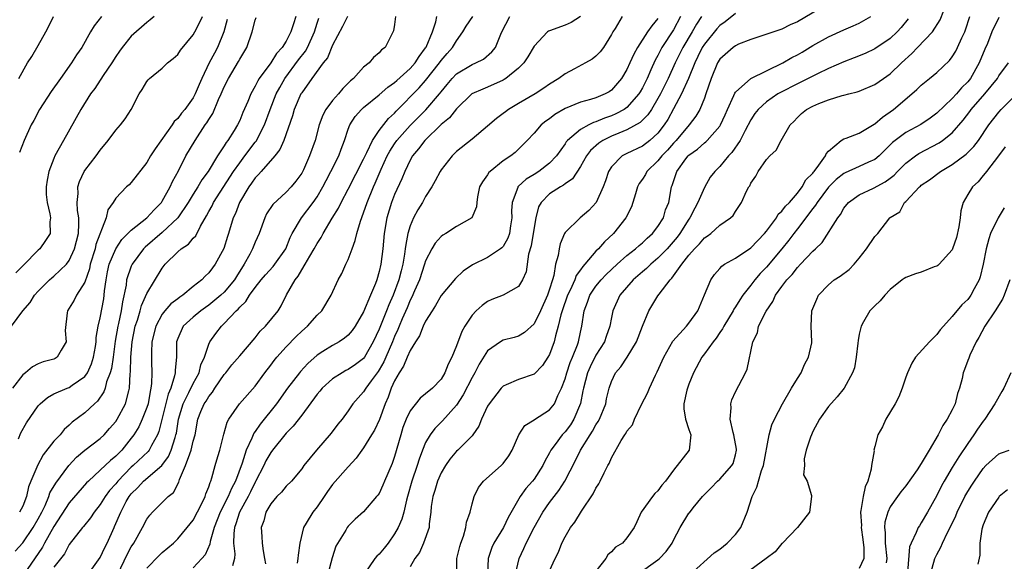
# Model space of a CAD drawing. Units: inches. Extents: x 2580000 to 2583000, y 1506000 to 1509000.
# Drawn here: x 2580865 to 2580992, y 1506137 to 1506207 of the extents above; entities that cross this region are included whole.
import ezdxf

# ---------------------------------------------------------------- set-up
doc = ezdxf.new("R2010")
doc.units = ezdxf.units.IN
doc.header["$MEASUREMENT"] = 0
doc.layers.add('LD25801506_2ft', color=93, linetype='Continuous')

msp = doc.modelspace()

# ---------------------------------------------------------------- linework, layer by layer
at = {"layer": 'LD25801506_2ft'}
for points, elevation in [([(2580928.61, 1506135), (2580929.06, 1506137), (2580929.7, 1506138.3), (2580929.99, 1506139), (2580931.03, 1506141), (2580932.13, 1506143), (2580933, 1506144.25), (2580933.58, 1506145), (2580934.22, 1506145.78), (2580934.97, 1506147), (2580936.34, 1506149.66), (2580937, 1506151), (2580938.26, 1506153), (2580938.56, 1506153.44), (2580939, 1506154.29), (2580939.29, 1506154.71), (2580939.44, 1506155), (2580940.25, 1506157), (2580940.37, 1506157.63), (2580940.7, 1506159), (2580941, 1506159.87), (2580941.54, 1506161), (2580942.22, 1506161.78), (2580943.01, 1506162.99), (2580944.23, 1506165), (2580945, 1506167.01), (2580945.83, 1506169), (2580947, 1506170.93), (2580947.15, 1506171.15), (2580948.57, 1506173), (2580948.8, 1506173.2), (2580950.08, 1506175), (2580951, 1506176.17), (2580951.72, 1506177), (2580952.36, 1506177.64), (2580953, 1506178.42), (2580953.35, 1506178.65), (2580953.84, 1506179), (2580955, 1506180.05), (2580956.37, 1506181), (2580956.7, 1506181.3), (2580957, 1506181.83), (2580957.77, 1506183), (2580958.43, 1506184.43), (2580958.74, 1506185), (2580958.86, 1506185.14), (2580959, 1506185.47), (2580959.63, 1506186.37), (2580959.94, 1506187), (2580961, 1506188.54), (2580961.44, 1506189), (2580962.25, 1506189.75), (2580962.93, 1506191), (2580964.06, 1506193), (2580964.54, 1506193.46), (2580965, 1506193.94), (2580965.54, 1506194.46), (2580966.17, 1506195), (2580967, 1506195.44), (2580967.77, 1506195.77), (2580969, 1506196.25), (2580970.78, 1506196.78), (2580971, 1506196.83), (2580971.66, 1506197), (2580972.74, 1506197.26), (2580973, 1506197.36), (2580975, 1506198.2), (2580976.12, 1506199), (2580977, 1506199.59), (2580978.45, 1506201), (2580979.78, 1506202.22), (2580980.49, 1506203), (2580982.45, 1506205), (2580983.43, 1506206.57), (2580984.37, 1506209)], 8418), ([(2580969, 1506208.69), (2580965, 1506206.31), (2580964.08, 1506205.92), (2580963, 1506205.35), (2580959, 1506204.03), (2580957.42, 1506203.42), (2580957, 1506203.23), (2580956.69, 1506203), (2580955, 1506201.49), (2580954.7, 1506201), (2580953.86, 1506199), (2580953.2, 1506197), (2580953, 1506196.46), (2580952.41, 1506195), (2580951.88, 1506194.12), (2580951.01, 1506193), (2580949.35, 1506191), (2580949, 1506190.63), (2580948.24, 1506189.76), (2580947.51, 1506189), (2580947, 1506188.35), (2580945.57, 1506187), (2580945.38, 1506186.62), (2580945, 1506186.01), (2580944.58, 1506185.42), (2580944.38, 1506185), (2580944.09, 1506184.09), (2580943.77, 1506183), (2580943.57, 1506182.43), (2580942.87, 1506181), (2580941.27, 1506179), (2580940.1, 1506177.9), (2580939.31, 1506177), (2580939, 1506176.69), (2580937.57, 1506175), (2580937.29, 1506174.71), (2580937, 1506174.28), (2580936.45, 1506173.55), (2580936.27, 1506173), (2580935.65, 1506171.65), (2580935.32, 1506171), (2580934.63, 1506169), (2580934.46, 1506168.46), (2580934.13, 1506167), (2580933.77, 1506165.77), (2580933.6, 1506165), (2580933, 1506163.36), (2580932.79, 1506163), (2580932.08, 1506161.92), (2580931, 1506160.82), (2580929, 1506160.12), (2580927.42, 1506159.42), (2580927, 1506159.25), (2580926.76, 1506159), (2580925.19, 1506157), (2580925, 1506156.67), (2580924.22, 1506155), (2580923.89, 1506154.11), (2580923.12, 1506153), (2580923, 1506152.85), (2580921.16, 1506151), (2580921, 1506150.86), (2580920.15, 1506149.85), (2580919.58, 1506149), (2580919, 1506148.06), (2580918.53, 1506147), (2580918.19, 1506145.81), (2580917.92, 1506145), (2580917.74, 1506143.74), (2580917.69, 1506143), (2580917.48, 1506141.48), (2580917.46, 1506141), (2580916.75, 1506139), (2580916.21, 1506137.79), (2580915.6, 1506137), (2580915, 1506135.93)], 8424), ([(2580863.53, 1506167), (2580864.98, 1506169), (2580865.94, 1506170.06), (2580866.52, 1506171), (2580867, 1506171.54), (2580868.44, 1506173), (2580868.74, 1506173.26), (2580869, 1506173.47), (2580870.62, 1506175), (2580871, 1506175.48), (2580871.68, 1506177), (2580872.18, 1506179), (2580872.24, 1506180.24), (2580872.21, 1506181), (2580872.05, 1506181.95), (2580872, 1506183), (2580872.13, 1506184.13), (2580872.1, 1506185), (2580872.3, 1506185.7), (2580872.93, 1506187), (2580873, 1506187.11), (2580874.46, 1506189), (2580875, 1506189.75), (2580876.03, 1506191), (2580877, 1506192.32), (2580877.61, 1506193), (2580878.21, 1506193.79), (2580878.99, 1506195), (2580880.04, 1506197), (2580880.42, 1506197.58), (2580881, 1506198.6), (2580881.18, 1506198.82), (2580881.36, 1506199), (2580883, 1506200.32), (2580883.68, 1506201), (2580884.42, 1506201.58), (2580885, 1506202.1), (2580885.36, 1506202.64), (2580887, 1506204.63), (2580887.21, 1506205), (2580887.83, 1506206.17), (2580888.19, 1506207)], 8456), ([(2580891.38, 1506206.62), (2580890.97, 1506205.03), (2580890.14, 1506203), (2580889.73, 1506202.27), (2580889.05, 1506201), (2580888.1, 1506199), (2580887.76, 1506198.24), (2580887.27, 1506197), (2580887, 1506196.51), (2580885.9, 1506195), (2580885.49, 1506194.51), (2580885, 1506193.85), (2580884.55, 1506193.45), (2580884.27, 1506193), (2580882.07, 1506189.93), (2580881.47, 1506189), (2580881, 1506188.13), (2580879, 1506185.58), (2580878.72, 1506185.28), (2580878.4, 1506185), (2580877, 1506183.56), (2580876.66, 1506183), (2580875.97, 1506182.03), (2580875.75, 1506181), (2580874.44, 1506177.56), (2580874.32, 1506177), (2580873.71, 1506175), (2580873.59, 1506174.41), (2580873, 1506172.68), (2580871.92, 1506171), (2580871.61, 1506170.39), (2580871, 1506169.35), (2580870.77, 1506169), (2580870.72, 1506168.72), (2580870.45, 1506166.45), (2580870.61, 1506165), (2580869.93, 1506163.93), (2580869.45, 1506163), (2580869.16, 1506162.84), (2580869, 1506162.77), (2580867.61, 1506162.39), (2580867, 1506162.17), (2580866.23, 1506161.77), (2580865.35, 1506161), (2580865, 1506160.73), (2580863.68, 1506159)], 8454), ([(2580864.02, 1506137.98), (2580865, 1506139.02), (2580866.35, 1506141), (2580867, 1506142.12), (2580867.46, 1506143), (2580867.87, 1506143.87), (2580868.34, 1506145), (2580868.5, 1506145.5), (2580869.25, 1506146.75), (2580870.92, 1506149), (2580871.92, 1506150.08), (2580873.02, 1506150.98), (2580875, 1506152.52), (2580875.5, 1506153), (2580876.2, 1506153.8), (2580877, 1506154.72), (2580877.19, 1506155), (2580878.26, 1506157), (2580878.67, 1506158.67), (2580878.77, 1506159), (2580878.86, 1506160.86), (2580878.9, 1506161.1), (2580878.94, 1506163), (2580879.1, 1506165), (2580879.51, 1506167), (2580879.79, 1506167.79), (2580880.15, 1506169), (2580880.31, 1506169.69), (2580881, 1506171.22), (2580883, 1506174.49), (2580883.39, 1506175), (2580885, 1506176.61), (2580885.45, 1506177), (2580886.39, 1506177.61), (2580887, 1506178.37), (2580887.32, 1506178.68), (2580887.92, 1506179.92), (2580888.72, 1506181.28), (2580889, 1506181.81), (2580889.43, 1506182.57), (2580889.62, 1506183), (2580892.22, 1506187), (2580893, 1506188.12), (2580893.68, 1506189), (2580895, 1506190.77), (2580895.11, 1506190.89), (2580896.21, 1506193), (2580896.93, 1506195), (2580897.72, 1506197), (2580898.16, 1506197.84), (2580898.82, 1506199), (2580900.6, 1506201.4), (2580901.49, 1506202.51), (2580901.76, 1506203), (2580902.65, 1506205), (2580903, 1506206.13), (2580903.22, 1506206.78)], 8448), ([(2580881.95, 1506207), (2580881.44, 1506206.56), (2580881, 1506206.24), (2580879, 1506204.46), (2580877.83, 1506203), (2580877.48, 1506202.52), (2580877, 1506201.82), (2580876.48, 1506201), (2580875.38, 1506199.38), (2580874.28, 1506197.72), (2580873.74, 1506197), (2580872.47, 1506195), (2580870.27, 1506191), (2580869.14, 1506189), (2580869, 1506188.68), (2580868.35, 1506187), (2580868.14, 1506185.86), (2580868.01, 1506185), (2580868.02, 1506184.02), (2580868.12, 1506183), (2580868.49, 1506181.51), (2580868.55, 1506181), (2580868.5, 1506180.5), (2580868.52, 1506179), (2580867.93, 1506178.07), (2580867.21, 1506177), (2580867, 1506176.81), (2580865.09, 1506174.91), (2580864.1, 1506173.9)], 8458), ([(2580864.46, 1506152.46), (2580864.76, 1506153.24), (2580865.46, 1506154.54), (2580867, 1506156.73), (2580867.25, 1506157), (2580868.18, 1506157.82), (2580869, 1506158.26), (2580870.71, 1506159), (2580871, 1506159.1), (2580871.38, 1506159.38), (2580873, 1506160.5), (2580873.35, 1506161), (2580873.86, 1506162.14), (2580874.13, 1506163), (2580874.37, 1506164.37), (2580874.46, 1506165), (2580874.47, 1506165.53), (2580874.73, 1506167), (2580875, 1506168.11), (2580875.44, 1506170.56), (2580875.51, 1506171), (2580875.56, 1506171.56), (2580875.74, 1506173), (2580875.95, 1506174.05), (2580876.16, 1506175), (2580876.99, 1506177.01), (2580877.8, 1506178.2), (2580879, 1506179.4), (2580881.03, 1506181), (2580881.96, 1506182.04), (2580882.89, 1506183), (2580883, 1506183.16), (2580884.03, 1506185), (2580884.32, 1506185.68), (2580885.09, 1506187.09), (2580886.05, 1506189), (2580887.23, 1506191), (2580888.55, 1506193), (2580888.74, 1506193.26), (2580889, 1506193.71), (2580889.51, 1506194.49), (2580890.27, 1506196.27), (2580890.62, 1506197), (2580891, 1506197.91), (2580891.54, 1506199), (2580892.83, 1506201.17), (2580893, 1506201.49), (2580893.94, 1506203), (2580894.62, 1506205), (2580895, 1506206.54), (2580895.12, 1506206.88)], 8452), ([(2580864.5, 1506199), (2580865.62, 1506201), (2580866.16, 1506201.84), (2580867, 1506203.25), (2580867.96, 1506205), (2580868.32, 1506205.68), (2580868.95, 1506207)], 8462), ([(2580875.15, 1506207), (2580874.22, 1506205.78), (2580873.75, 1506205), (2580872.61, 1506203), (2580871.94, 1506202.06), (2580871.29, 1506201), (2580869.88, 1506199), (2580868.67, 1506197.33), (2580867.16, 1506195), (2580866.41, 1506193.59), (2580866.08, 1506193), (2580865.15, 1506191), (2580864.56, 1506189.44)], 8460), ([(2580900.24, 1506207), (2580899.93, 1506206.07), (2580899.6, 1506205), (2580899, 1506203.8), (2580898.5, 1506203), (2580897.76, 1506202.24), (2580897.02, 1506201), (2580895.53, 1506199), (2580895.32, 1506198.68), (2580895, 1506197.99), (2580894.42, 1506197), (2580894.04, 1506196.04), (2580893.41, 1506194.59), (2580893, 1506193.59), (2580892.72, 1506193), (2580892.29, 1506192.29), (2580891.47, 1506191), (2580891.26, 1506190.74), (2580891, 1506190.29), (2580890.15, 1506189), (2580888.92, 1506187), (2580888.11, 1506185.89), (2580887.6, 1506185), (2580887, 1506184.08), (2580886.33, 1506183), (2580885, 1506181), (2580883, 1506179.12), (2580880.79, 1506177.21), (2580880.58, 1506177), (2580879.11, 1506175), (2580879.07, 1506174.93), (2580879, 1506174.76), (2580878.39, 1506173), (2580878.32, 1506172.32), (2580877.85, 1506170.15), (2580877.71, 1506169), (2580877.35, 1506167.35), (2580877.27, 1506167), (2580876.93, 1506165.07), (2580876.65, 1506163), (2580876.44, 1506161.56), (2580876.27, 1506161), (2580875.81, 1506159.81), (2580875.62, 1506159), (2580875.46, 1506158.54), (2580874.66, 1506157.34), (2580874.24, 1506157), (2580873, 1506155.83), (2580871.39, 1506154.61), (2580871, 1506154.23), (2580870.35, 1506153.65), (2580869.8, 1506153), (2580869, 1506152.16), (2580867.62, 1506150.38), (2580866.88, 1506149), (2580866.82, 1506148.82), (2580866.05, 1506147), (2580865.75, 1506146.25), (2580865.47, 1506145), (2580865, 1506143.76), (2580864.56, 1506143)], 8450), ([(2580906.92, 1506207), (2580906.28, 1506205.72), (2580905, 1506203.31), (2580904.33, 1506201.67), (2580903.79, 1506201), (2580902.33, 1506199), (2580901, 1506197.16), (2580900.91, 1506197), (2580900.04, 1506195), (2580899.81, 1506194.19), (2580898.7, 1506191), (2580898.19, 1506189.81), (2580897.52, 1506189), (2580895.77, 1506187), (2580895.42, 1506186.58), (2580895, 1506186.17), (2580894.54, 1506185.46), (2580894.18, 1506185), (2580892.98, 1506183), (2580892.44, 1506181.56), (2580892.16, 1506181), (2580891.56, 1506179), (2580891.42, 1506178.58), (2580890.96, 1506177.04), (2580889.85, 1506175), (2580889.47, 1506174.53), (2580889, 1506173.89), (2580888.52, 1506173.48), (2580888.09, 1506173), (2580887, 1506172.14), (2580885.66, 1506171), (2580885.25, 1506170.75), (2580885, 1506170.54), (2580884.11, 1506169.89), (2580883.35, 1506169), (2580883, 1506168.55), (2580882.16, 1506167), (2580881.66, 1506165), (2580881.6, 1506163.6), (2580881.6, 1506163), (2580881.6, 1506162.4), (2580881.66, 1506161), (2580881.63, 1506159.63), (2580881.54, 1506159), (2580881.42, 1506158.58), (2580881.16, 1506157), (2580881, 1506156.49), (2580880.41, 1506155), (2580879.97, 1506154.03), (2580879.33, 1506153), (2580879, 1506152.55), (2580877.76, 1506151), (2580877, 1506150.24), (2580876.32, 1506149.68), (2580875, 1506148.4), (2580873.47, 1506147), (2580873.23, 1506146.77), (2580871, 1506144.22), (2580869, 1506141.16), (2580867.81, 1506139), (2580867.54, 1506138.46), (2580865.58, 1506135.58)], 8446), ([(2580913.13, 1506207), (2580913, 1506205.97), (2580912.87, 1506205.13), (2580911.78, 1506203), (2580911.3, 1506202.7), (2580911, 1506202.3), (2580910.29, 1506201.71), (2580909.73, 1506201), (2580909, 1506200.47), (2580907.69, 1506199), (2580907.3, 1506198.7), (2580907, 1506198.38), (2580906.3, 1506197.7), (2580905.76, 1506197), (2580905, 1506196.14), (2580904.12, 1506195), (2580903.72, 1506194.28), (2580903.25, 1506193), (2580902.74, 1506191), (2580902.02, 1506189), (2580901.22, 1506187.22), (2580901, 1506186.78), (2580900.26, 1506185.74), (2580899.65, 1506185), (2580899, 1506184.32), (2580897.26, 1506182.74), (2580896.48, 1506181.52), (2580896.23, 1506181), (2580895.5, 1506179), (2580895, 1506177.87), (2580894.67, 1506177), (2580894.32, 1506176.32), (2580893.59, 1506175), (2580892.57, 1506173.43), (2580892.32, 1506173), (2580891, 1506171.42), (2580890.56, 1506171), (2580889, 1506169.72), (2580888.57, 1506169.43), (2580887.99, 1506169), (2580887, 1506168.18), (2580885.7, 1506167), (2580885, 1506165.41), (2580884.86, 1506165), (2580884.83, 1506163), (2580884.66, 1506161.34), (2580884.66, 1506161), (2580884.59, 1506160.59), (2580884.09, 1506159), (2580883.75, 1506158.25), (2580882.57, 1506153.43), (2580882.39, 1506153), (2580881.62, 1506151.62), (2580881.31, 1506151), (2580881.17, 1506150.83), (2580879.25, 1506149), (2580879, 1506148.79), (2580877.25, 1506147), (2580877, 1506146.67), (2580876.21, 1506145.79), (2580875.63, 1506145), (2580875, 1506143.99), (2580874.2, 1506143), (2580873.73, 1506142.27), (2580872.85, 1506141.15), (2580872.71, 1506141), (2580871, 1506138.81), (2580870.37, 1506137.63), (2580869, 1506135.9)], 8444), ([(2580873.28, 1506134.72), (2580875, 1506137.12), (2580875.58, 1506138.42), (2580875.89, 1506139), (2580876.77, 1506141), (2580876.85, 1506141.15), (2580877.65, 1506143), (2580878.36, 1506144.36), (2580878.72, 1506145), (2580879, 1506145.37), (2580879.83, 1506146.17), (2580880.57, 1506147), (2580882.96, 1506149.04), (2580883.82, 1506150.18), (2580884.17, 1506151), (2580884.65, 1506152.65), (2580884.77, 1506153), (2580884.82, 1506153.18), (2580885.08, 1506155), (2580885.68, 1506157), (2580886.44, 1506158.44), (2580887, 1506159.61), (2580887.76, 1506161), (2580887.99, 1506162.01), (2580888.45, 1506163), (2580889, 1506164.67), (2580889.15, 1506165), (2580889.92, 1506166.08), (2580890.63, 1506167), (2580891, 1506167.34), (2580892.55, 1506169), (2580892.8, 1506169.2), (2580893, 1506169.46), (2580893.8, 1506170.2), (2580894.26, 1506171), (2580895, 1506172.01), (2580895.78, 1506173), (2580896.34, 1506173.66), (2580897.3, 1506174.7), (2580897.54, 1506175), (2580898.96, 1506177), (2580899.52, 1506178.48), (2580899.79, 1506179), (2580900.97, 1506181), (2580902.5, 1506183), (2580903, 1506183.73), (2580903.75, 1506185), (2580904.16, 1506185.84), (2580904.78, 1506187), (2580905.8, 1506189), (2580906.11, 1506189.89), (2580906.53, 1506191), (2580907, 1506192.46), (2580907.21, 1506193), (2580907.92, 1506194.08), (2580908.71, 1506195), (2580909, 1506195.27), (2580911, 1506196.9), (2580912.12, 1506197.88), (2580913, 1506198.48), (2580913.27, 1506198.73), (2580915, 1506200.27), (2580915.64, 1506201), (2580916.15, 1506201.85), (2580917, 1506202.96), (2580917.06, 1506203.06), (2580917.89, 1506205), (2580918.32, 1506206.32), (2580918.46, 1506207)], 8442), ([(2580877.26, 1506135), (2580878.46, 1506137.54), (2580879, 1506138.54), (2580879.31, 1506139), (2580880.44, 1506141), (2580881, 1506142.1), (2580881.38, 1506142.62), (2580881.73, 1506143), (2580883.76, 1506145), (2580884.45, 1506145.55), (2580885.13, 1506146.87), (2580885.22, 1506147.22), (2580886.01, 1506149), (2580886.54, 1506150.54), (2580886.75, 1506151), (2580887, 1506152.17), (2580887.23, 1506153), (2580887.6, 1506155), (2580887.99, 1506155.99), (2580888.42, 1506157), (2580888.65, 1506157.35), (2580889, 1506157.94), (2580889.49, 1506158.51), (2580889.79, 1506159), (2580891, 1506160.77), (2580891.2, 1506161), (2580892, 1506162), (2580893, 1506163.2), (2580895, 1506165.51), (2580895.65, 1506166.35), (2580896.34, 1506167), (2580897.95, 1506169), (2580898.37, 1506169.63), (2580899.04, 1506171.04), (2580900.14, 1506173), (2580900.54, 1506173.46), (2580901, 1506174.28), (2580901.46, 1506175), (2580902.07, 1506176.07), (2580902.63, 1506177), (2580903, 1506177.7), (2580903.52, 1506178.48), (2580903.79, 1506179), (2580904.94, 1506180.94), (2580905.75, 1506182.25), (2580906.09, 1506183), (2580907, 1506184.69), (2580909, 1506188.57), (2580909.2, 1506189), (2580909.42, 1506189.42), (2580910.13, 1506191), (2580911, 1506192.27), (2580912.19, 1506193.81), (2580913, 1506194.53), (2580913.22, 1506194.78), (2580916.19, 1506197.81), (2580917, 1506198.72), (2580918.78, 1506201), (2580919, 1506201.32), (2580919.78, 1506202.22), (2580920.48, 1506203), (2580921, 1506203.87), (2580921.81, 1506205), (2580922.24, 1506205.76), (2580923.12, 1506207)], 8440), ([(2580881, 1506135.75), (2580882.59, 1506137.41), (2580883, 1506137.8), (2580884.44, 1506139), (2580885, 1506139.54), (2580886.22, 1506141), (2580887, 1506141.98), (2580888.13, 1506144.13), (2580888.54, 1506145), (2580888.63, 1506145.37), (2580889, 1506146.25), (2580889.17, 1506146.83), (2580889.27, 1506147), (2580889.42, 1506147.42), (2580889.84, 1506149), (2580890.17, 1506150.17), (2580890.42, 1506151), (2580890.93, 1506153.07), (2580891.37, 1506154.63), (2580891.59, 1506155), (2580892.99, 1506157), (2580895, 1506159.28), (2580896.24, 1506161), (2580897, 1506161.98), (2580897.43, 1506162.57), (2580897.78, 1506163), (2580899, 1506164.36), (2580900.31, 1506165.69), (2580901, 1506166.35), (2580901.77, 1506167), (2580903, 1506168.44), (2580903.59, 1506169), (2580904.8, 1506171), (2580905.71, 1506173), (2580906.18, 1506173.82), (2580906.69, 1506175), (2580907, 1506175.63), (2580907.5, 1506177), (2580907.92, 1506178.08), (2580908.12, 1506179), (2580908.58, 1506180.58), (2580909, 1506181.67), (2580909.45, 1506183), (2580910.28, 1506185), (2580910.51, 1506185.49), (2580911.27, 1506187.27), (2580912.06, 1506189), (2580912.38, 1506189.62), (2580913, 1506190.58), (2580913.29, 1506191), (2580915, 1506192.91), (2580916.04, 1506193.96), (2580917.03, 1506194.97), (2580918.78, 1506197), (2580919, 1506197.28), (2580919.79, 1506198.21), (2580920.44, 1506199), (2580921, 1506199.6), (2580923, 1506200.8), (2580923.5, 1506201), (2580924.49, 1506201.51), (2580925.56, 1506202.44), (2580926.04, 1506203), (2580926.73, 1506204.73), (2580926.85, 1506205), (2580927.88, 1506207)], 8438), ([(2580937, 1506207.02), (2580935.79, 1506206.21), (2580935, 1506205.89), (2580933, 1506205.17), (2580932.88, 1506205.12), (2580932.74, 1506205), (2580931, 1506203.15), (2580930.22, 1506201.78), (2580929.7, 1506201), (2580929, 1506200.32), (2580927.36, 1506199), (2580927.15, 1506198.85), (2580927, 1506198.78), (2580925, 1506197.87), (2580924.37, 1506197.63), (2580922.99, 1506197), (2580921, 1506195.08), (2580920.08, 1506193.92), (2580919, 1506193.04), (2580916.9, 1506191), (2580916.1, 1506189.9), (2580915.31, 1506189), (2580915, 1506188.46), (2580914.31, 1506187), (2580913.94, 1506186.06), (2580913, 1506184.02), (2580912.6, 1506183), (2580911.99, 1506181), (2580911.66, 1506179), (2580911.47, 1506177), (2580911.21, 1506175), (2580911, 1506174.08), (2580910.69, 1506173), (2580910.52, 1506172.52), (2580909.9, 1506171), (2580909, 1506168.85), (2580907.89, 1506167), (2580907.53, 1506166.47), (2580907, 1506165.83), (2580906.55, 1506165.45), (2580905.86, 1506165), (2580905, 1506164.53), (2580903.73, 1506163.73), (2580903, 1506163.29), (2580901.79, 1506162.21), (2580900.84, 1506161.16), (2580900.71, 1506161), (2580899.18, 1506159), (2580897.74, 1506157), (2580895.63, 1506154.37), (2580895, 1506153.43), (2580894.81, 1506153.19), (2580894.72, 1506153), (2580894.56, 1506152.56), (2580893.82, 1506151), (2580893.32, 1506149.32), (2580892.47, 1506147), (2580891.95, 1506146.05), (2580891.52, 1506145), (2580890.48, 1506143), (2580889.71, 1506141), (2580889.19, 1506139.19), (2580889.15, 1506138.85), (2580888.52, 1506137.48), (2580888.12, 1506137), (2580887, 1506135.8)], 8436), ([(2580942.4, 1506207), (2580941.47, 1506205.47), (2580941.16, 1506205), (2580941, 1506204.69), (2580939.96, 1506203), (2580939.55, 1506202.45), (2580939, 1506201.88), (2580938.5, 1506201.5), (2580937.65, 1506201), (2580936.24, 1506200.24), (2580935, 1506199.61), (2580934.2, 1506199), (2580933, 1506198.27), (2580932.25, 1506197.75), (2580931.14, 1506197), (2580929, 1506195.77), (2580927.72, 1506195), (2580927.3, 1506194.7), (2580927, 1506194.46), (2580926.15, 1506193.85), (2580925, 1506192.83), (2580923, 1506191.18), (2580921, 1506189.56), (2580920.43, 1506189), (2580919, 1506187.2), (2580918.87, 1506187), (2580918.24, 1506185.76), (2580917.79, 1506185), (2580917, 1506183.75), (2580916.6, 1506183), (2580915.98, 1506182.02), (2580915.44, 1506181), (2580915, 1506179.97), (2580914.72, 1506179), (2580914.43, 1506177.57), (2580914.38, 1506177), (2580914.29, 1506176.29), (2580914.06, 1506175), (2580913.83, 1506174.17), (2580913.55, 1506173), (2580912.82, 1506171), (2580912.24, 1506169.76), (2580911.95, 1506169), (2580911, 1506166.62), (2580910.25, 1506165), (2580909.11, 1506163), (2580909, 1506162.85), (2580907.94, 1506162.06), (2580907, 1506161.42), (2580906.71, 1506161.29), (2580906.21, 1506161), (2580905, 1506160.23), (2580903.64, 1506159), (2580903.36, 1506158.64), (2580903, 1506158.22), (2580901, 1506155.52), (2580899.91, 1506154.09), (2580899, 1506153.21), (2580897.24, 1506151), (2580897, 1506150.68), (2580896.39, 1506149.61), (2580896.11, 1506149), (2580895.05, 1506146.95), (2580895, 1506146.89), (2580894.4, 1506145.6), (2580894.08, 1506145), (2580892.97, 1506143), (2580892.52, 1506141.48), (2580892.34, 1506141), (2580892.24, 1506140.24), (2580892.22, 1506139), (2580892.39, 1506137.61), (2580892.32, 1506137), (2580892.05, 1506136.05)], 8434), ([(2580947, 1506206.74), (2580946.19, 1506205.81), (2580945.63, 1506205), (2580944.36, 1506203), (2580943.87, 1506202.13), (2580943.39, 1506201), (2580943, 1506200.14), (2580942.3, 1506199), (2580941, 1506197.49), (2580940.71, 1506197.29), (2580940.2, 1506197), (2580939, 1506196.5), (2580938.27, 1506196.27), (2580937, 1506195.93), (2580935, 1506195.11), (2580933.67, 1506194.33), (2580933, 1506193.8), (2580932.52, 1506193.48), (2580931.91, 1506193), (2580931, 1506191.93), (2580930.11, 1506191), (2580929, 1506189.87), (2580928.55, 1506189.45), (2580927.99, 1506189), (2580927, 1506188.36), (2580925.33, 1506187), (2580925.16, 1506186.84), (2580925, 1506186.56), (2580924.33, 1506185.67), (2580923.97, 1506185), (2580923.7, 1506183.7), (2580923.6, 1506183), (2580923.58, 1506182.42), (2580922.98, 1506181.02), (2580921, 1506179.88), (2580919.63, 1506179), (2580919.23, 1506178.77), (2580919, 1506178.59), (2580918.25, 1506177.75), (2580917.8, 1506177), (2580917, 1506175.46), (2580916.87, 1506175), (2580916.21, 1506173), (2580915.57, 1506171.57), (2580915.23, 1506170.77), (2580915, 1506170.35), (2580914.6, 1506169.4), (2580913.98, 1506167.98), (2580913.57, 1506167), (2580913.41, 1506166.59), (2580913, 1506165.7), (2580912.72, 1506165), (2580911.87, 1506163), (2580911.61, 1506162.39), (2580911, 1506161.36), (2580910.86, 1506161.14), (2580909.96, 1506159.96), (2580909.27, 1506159), (2580909, 1506158.53), (2580907.62, 1506157), (2580907, 1506156.07), (2580906.23, 1506155), (2580905.66, 1506154.34), (2580904.82, 1506153.18), (2580902.93, 1506151), (2580901.26, 1506149), (2580901, 1506148.61), (2580899.69, 1506147), (2580899, 1506146.34), (2580898.41, 1506145.59), (2580897.8, 1506145), (2580897, 1506144.07), (2580896.39, 1506143), (2580896.13, 1506141.87), (2580895.78, 1506141), (2580895.87, 1506139.87), (2580895.91, 1506139), (2580896.01, 1506137.99), (2580896.22, 1506137), (2580896.31, 1506136.31)], 8432), ([(2580949.93, 1506207), (2580949, 1506205.3), (2580947.52, 1506203), (2580947.34, 1506202.66), (2580947, 1506201.98), (2580946.64, 1506201.35), (2580946.1, 1506200.1), (2580945.6, 1506199), (2580945, 1506197.78), (2580944.71, 1506197.29), (2580944.54, 1506197), (2580943, 1506195.25), (2580942.64, 1506195), (2580941.58, 1506194.42), (2580941, 1506194.17), (2580940.12, 1506193.88), (2580939, 1506193.39), (2580938.69, 1506193.31), (2580938.06, 1506193), (2580937, 1506192.43), (2580935.33, 1506191), (2580935.17, 1506190.83), (2580935, 1506190.54), (2580933.92, 1506189), (2580933, 1506188.05), (2580931.63, 1506187), (2580931, 1506186.6), (2580929.99, 1506186.01), (2580928.96, 1506185.04), (2580928.92, 1506185), (2580928.9, 1506184.9), (2580928.16, 1506183), (2580928.11, 1506181.89), (2580928.14, 1506181), (2580927.96, 1506179.96), (2580927.82, 1506179), (2580927.62, 1506178.38), (2580927, 1506177.31), (2580926.86, 1506177.14), (2580926.67, 1506177), (2580925, 1506175.9), (2580923.05, 1506174.95), (2580921.87, 1506174.13), (2580920.85, 1506173.15), (2580919.02, 1506170.98), (2580918.3, 1506169.7), (2580917.83, 1506169), (2580917, 1506167.64), (2580916.7, 1506167), (2580916.22, 1506165.78), (2580915.7, 1506165), (2580915, 1506163.89), (2580914.62, 1506163), (2580914.16, 1506161.84), (2580913.59, 1506161), (2580913, 1506159.97), (2580912.55, 1506159), (2580912.16, 1506157.84), (2580911.78, 1506157), (2580911.04, 1506154.96), (2580910.4, 1506153.6), (2580910.02, 1506153), (2580909, 1506151.3), (2580908.77, 1506151), (2580908.03, 1506149.97), (2580907, 1506148.87), (2580905, 1506146.58), (2580904.33, 1506145.67), (2580903.92, 1506145), (2580903, 1506143.7), (2580902.42, 1506143), (2580901.57, 1506141.57), (2580901.22, 1506141), (2580900.77, 1506139), (2580900.55, 1506137.45), (2580900.52, 1506137), (2580900.42, 1506136.42)], 8430), ([(2580952.62, 1506207), (2580951.97, 1506206.03), (2580951.41, 1506205), (2580950.21, 1506203), (2580949.21, 1506201), (2580948.31, 1506199), (2580947.31, 1506197), (2580947, 1506196.42), (2580946.15, 1506195), (2580945.7, 1506194.3), (2580944.7, 1506193.3), (2580943, 1506192.36), (2580941.94, 1506191.94), (2580941, 1506191.54), (2580939.9, 1506191), (2580939.35, 1506190.65), (2580938.29, 1506189.71), (2580937.76, 1506189), (2580937, 1506187.64), (2580935.96, 1506186.04), (2580935, 1506185.38), (2580934.8, 1506185.2), (2580934.4, 1506185), (2580933, 1506184.1), (2580931.91, 1506183), (2580931.59, 1506182.41), (2580931.24, 1506181), (2580931, 1506179.75), (2580930.62, 1506177.38), (2580930.29, 1506176.29), (2580929.99, 1506174.01), (2580929.53, 1506173), (2580929, 1506172.15), (2580927, 1506171.02), (2580925.55, 1506170.45), (2580925, 1506170.2), (2580924.3, 1506169.7), (2580923.53, 1506169), (2580923, 1506168.45), (2580922.06, 1506167), (2580921.66, 1506166.34), (2580921, 1506164.48), (2580920.39, 1506163), (2580919.91, 1506162.09), (2580919.5, 1506161), (2580919, 1506160.16), (2580917.89, 1506159), (2580917, 1506158.26), (2580916.29, 1506157.71), (2580915, 1506156.06), (2580914.51, 1506155), (2580914.08, 1506153.92), (2580913.79, 1506153), (2580913, 1506150.2), (2580912.7, 1506149.3), (2580911.69, 1506147), (2580911.5, 1506146.5), (2580911, 1506145.42), (2580910.83, 1506145.17), (2580910.65, 1506145), (2580909, 1506143.05), (2580907.92, 1506142.08), (2580907, 1506141.2), (2580906.86, 1506141), (2580906.69, 1506140.69), (2580905.4, 1506138.6), (2580904.92, 1506137.08), (2580904.39, 1506135)], 8428), ([(2580957, 1506207.38), (2580955.67, 1506206.33), (2580955, 1506205.86), (2580954.59, 1506205.41), (2580953, 1506203.43), (2580952.73, 1506203), (2580952.17, 1506201.83), (2580951.75, 1506201), (2580950.94, 1506199), (2580950.06, 1506197), (2580949, 1506195.08), (2580948.28, 1506193.72), (2580947.82, 1506193), (2580947, 1506191.93), (2580945.97, 1506191), (2580945, 1506190.26), (2580943, 1506189.32), (2580942.38, 1506189), (2580941, 1506187.61), (2580940.6, 1506187), (2580940.23, 1506185.77), (2580939.92, 1506185), (2580939.02, 1506182.98), (2580938.06, 1506181.94), (2580936.96, 1506181), (2580935, 1506179.13), (2580934.93, 1506179), (2580934.37, 1506177.63), (2580934.23, 1506177), (2580934.12, 1506176.12), (2580933.78, 1506175), (2580933.55, 1506173.55), (2580933.37, 1506173), (2580933, 1506171.77), (2580932.74, 1506171), (2580931.83, 1506169), (2580931, 1506167.31), (2580929.79, 1506166.21), (2580929, 1506165.72), (2580928.44, 1506165.56), (2580927, 1506165.2), (2580926.67, 1506165), (2580925, 1506163.83), (2580923.9, 1506162.1), (2580923.35, 1506161), (2580923, 1506160.39), (2580921.86, 1506158.14), (2580921, 1506156.83), (2580919.19, 1506154.81), (2580918.18, 1506153.82), (2580917.57, 1506153), (2580917, 1506152), (2580916.59, 1506151), (2580916.16, 1506149.84), (2580915.91, 1506149), (2580915.23, 1506147), (2580914.66, 1506145), (2580914.53, 1506144.53), (2580914.18, 1506143), (2580913.93, 1506142.07), (2580913.46, 1506141), (2580913, 1506140.19), (2580912.17, 1506139), (2580911.65, 1506138.35), (2580911, 1506137.57), (2580910.69, 1506137.31), (2580910.44, 1506137), (2580909.08, 1506135)], 8426), ([(2580921.02, 1506135), (2580921.05, 1506137), (2580921.43, 1506138.57), (2580921.55, 1506139), (2580921.88, 1506139.88), (2580922.21, 1506141), (2580922.29, 1506141.71), (2580922.76, 1506143), (2580923, 1506144.08), (2580923.25, 1506145), (2580923.83, 1506146.17), (2580924.49, 1506147), (2580926.75, 1506149), (2580927, 1506149.26), (2580927.74, 1506150.26), (2580928.17, 1506151), (2580929.02, 1506153), (2580929.83, 1506154.17), (2580931, 1506154.92), (2580931.04, 1506154.96), (2580933, 1506156.21), (2580933.63, 1506157), (2580934.08, 1506158.08), (2580934.55, 1506159), (2580935, 1506160.21), (2580935.22, 1506161), (2580935.66, 1506162.34), (2580935.95, 1506163), (2580936.61, 1506164.61), (2580936.74, 1506165), (2580937, 1506166.24), (2580937.18, 1506167), (2580937.46, 1506169), (2580937.89, 1506170.11), (2580938.2, 1506171), (2580939, 1506172.19), (2580939.66, 1506173), (2580940.31, 1506173.69), (2580941.73, 1506175), (2580943, 1506176.13), (2580944.1, 1506177), (2580944.56, 1506177.44), (2580945, 1506177.78), (2580945.61, 1506178.39), (2580946.31, 1506179), (2580947, 1506179.9), (2580947.7, 1506181), (2580947.98, 1506182.02), (2580948.42, 1506183), (2580948.75, 1506185), (2580948.84, 1506185.16), (2580949, 1506185.71), (2580949.43, 1506187), (2580950.62, 1506188.62), (2580950.91, 1506189), (2580951, 1506189.09), (2580952.11, 1506189.89), (2580953, 1506190.69), (2580953.18, 1506190.82), (2580953.35, 1506191), (2580955, 1506192.86), (2580955.09, 1506193), (2580955.69, 1506194.31), (2580955.99, 1506195), (2580956.8, 1506196.8), (2580956.91, 1506197.09), (2580957, 1506197.21), (2580959, 1506199), (2580963.13, 1506201), (2580964.3, 1506201.7), (2580965, 1506202.06), (2580965.6, 1506202.4), (2580967, 1506203.26), (2580969, 1506204.39), (2580971, 1506205.29), (2580972.21, 1506205.79), (2580973, 1506206.15), (2580974.47, 1506207)], 8422), ([(2580979.31, 1506206.69), (2580978.42, 1506205.58), (2580977.89, 1506205), (2580977, 1506204.18), (2580975, 1506202.82), (2580973.77, 1506202.23), (2580972.34, 1506201.66), (2580971, 1506201.15), (2580969, 1506200.27), (2580967.61, 1506199.61), (2580966.41, 1506199), (2580965, 1506198.31), (2580962.81, 1506197.19), (2580962.49, 1506197), (2580961, 1506195.98), (2580959.92, 1506195), (2580959.53, 1506194.47), (2580959, 1506193.65), (2580958.27, 1506192.27), (2580957.63, 1506191), (2580956.56, 1506189.44), (2580956.13, 1506189), (2580955, 1506187.64), (2580954.36, 1506187), (2580953.76, 1506186.24), (2580953, 1506184.94), (2580952.17, 1506183), (2580951.76, 1506182.24), (2580951.12, 1506181), (2580951, 1506180.84), (2580949.82, 1506179), (2580949.48, 1506178.52), (2580948.17, 1506177), (2580947, 1506175.78), (2580946.07, 1506175), (2580945.54, 1506174.46), (2580945, 1506174.04), (2580943.81, 1506173), (2580942.08, 1506171), (2580941.17, 1506169), (2580941, 1506168.15), (2580940.8, 1506167), (2580940.33, 1506165.67), (2580940.12, 1506165), (2580939, 1506163.27), (2580938.23, 1506161.77), (2580937.89, 1506161), (2580937.37, 1506159), (2580937.32, 1506158.68), (2580936.99, 1506157.01), (2580936.15, 1506155), (2580935.71, 1506154.29), (2580935, 1506153.36), (2580934.65, 1506153), (2580933.73, 1506151.73), (2580933.17, 1506151), (2580933, 1506150.64), (2580932.4, 1506149.6), (2580932.15, 1506149), (2580931, 1506147.24), (2580930.81, 1506147), (2580929.94, 1506146.06), (2580929.22, 1506145), (2580927.68, 1506142.32), (2580927.04, 1506141), (2580925.81, 1506139), (2580925.55, 1506138.45), (2580925.07, 1506137), (2580925, 1506135)], 8420), ([(2580933, 1506135.42), (2580933.72, 1506137), (2580934.15, 1506137.85), (2580934.59, 1506139), (2580935, 1506139.79), (2580935.69, 1506141), (2580936.28, 1506141.72), (2580937.13, 1506143.13), (2580938.64, 1506145.36), (2580939, 1506146.1), (2580939.36, 1506146.64), (2580939.56, 1506147), (2580940.06, 1506148.06), (2580940.55, 1506149), (2580940.72, 1506149.28), (2580941, 1506149.99), (2580942.27, 1506152.27), (2580942.74, 1506153), (2580942.85, 1506153.15), (2580943, 1506153.46), (2580943.71, 1506154.29), (2580943.97, 1506155), (2580944.89, 1506156.89), (2580945.64, 1506158.36), (2580945.9, 1506159), (2580946.69, 1506160.7), (2580946.9, 1506161.1), (2580947.75, 1506163), (2580948.91, 1506165.09), (2580950.67, 1506167), (2580951, 1506167.39), (2580952.16, 1506169), (2580953, 1506171.08), (2580953.82, 1506173), (2580954.31, 1506173.69), (2580955, 1506174.45), (2580955.25, 1506174.75), (2580955.61, 1506175), (2580957, 1506175.8), (2580959, 1506177.14), (2580960.77, 1506179), (2580961, 1506179.28), (2580962.29, 1506181), (2580962.54, 1506181.46), (2580963, 1506181.86), (2580963.48, 1506182.52), (2580963.97, 1506183), (2580965, 1506184.17), (2580965.62, 1506185), (2580966.11, 1506185.89), (2580967, 1506186.76), (2580967.1, 1506186.9), (2580967.19, 1506187), (2580967.79, 1506187.79), (2580968.63, 1506189), (2580968.72, 1506189.28), (2580969, 1506189.63), (2580970.65, 1506191), (2580971, 1506191.22), (2580971.29, 1506191.29), (2580973, 1506191.94), (2580974.9, 1506193.1), (2580975, 1506193.15), (2580975.98, 1506194.02), (2580977.42, 1506195), (2580979.8, 1506197), (2580980.44, 1506197.56), (2580981, 1506198.15), (2580982.07, 1506199), (2580983, 1506199.78), (2580984.66, 1506201.34), (2580985, 1506201.79), (2580985.46, 1506202.54), (2580985.68, 1506203), (2580986.24, 1506204.24), (2580986.62, 1506205), (2580986.72, 1506205.28), (2580987.28, 1506207)], 8416), ([(2580991, 1506206.88), (2580990.12, 1506205), (2580989.53, 1506203.53), (2580989.21, 1506202.79), (2580988.49, 1506201), (2580987.35, 1506199), (2580987, 1506198.57), (2580986.2, 1506197.8), (2580985.53, 1506197), (2580985, 1506196.42), (2580983, 1506194.5), (2580982.14, 1506193.86), (2580980.94, 1506193.06), (2580979, 1506192.04), (2580977.62, 1506191), (2580977.28, 1506190.72), (2580977, 1506190.42), (2580976.28, 1506189.72), (2580975.56, 1506189), (2580975, 1506188.53), (2580974.18, 1506188.18), (2580973, 1506187.62), (2580971.17, 1506186.83), (2580971, 1506186.74), (2580970.03, 1506185.97), (2580969, 1506184.97), (2580967.55, 1506183), (2580967.36, 1506182.64), (2580967, 1506182.22), (2580965, 1506179.58), (2580964.54, 1506179), (2580963.89, 1506178.11), (2580963.01, 1506177), (2580961, 1506174.64), (2580960.19, 1506173.81), (2580959.52, 1506173), (2580959, 1506172.3), (2580957.98, 1506171), (2580957.57, 1506170.43), (2580957, 1506169.51), (2580956.78, 1506169.22), (2580956.69, 1506169), (2580955.51, 1506167), (2580955.35, 1506166.65), (2580955, 1506166.18), (2580954.53, 1506165.47), (2580954.14, 1506165), (2580953, 1506163.43), (2580952.66, 1506163), (2580951.6, 1506161), (2580951, 1506159.52), (2580950.81, 1506159), (2580950.73, 1506158.73), (2580950.36, 1506157), (2580950.35, 1506156.35), (2580950.57, 1506155), (2580951, 1506153.69), (2580951.25, 1506153), (2580951.05, 1506151), (2580949, 1506148.41), (2580947.99, 1506147), (2580947.52, 1506146.48), (2580947, 1506145.75), (2580946.6, 1506145.4), (2580946.29, 1506145), (2580944.85, 1506143), (2580944.26, 1506141.74), (2580943.93, 1506141), (2580943, 1506139.66), (2580942.43, 1506139), (2580941.53, 1506138.47), (2580941, 1506137.88), (2580940.53, 1506137.47), (2580940.27, 1506137), (2580939, 1506135.39)], 8414), ([(2580944.4, 1506135), (2580947, 1506136.84), (2580947.2, 1506137), (2580948.08, 1506137.92), (2580948.84, 1506139), (2580949, 1506139.4), (2580949.86, 1506141), (2580951, 1506142.86), (2580951.07, 1506142.93), (2580951.56, 1506143.56), (2580952.75, 1506145), (2580953.87, 1506146.13), (2580954.68, 1506147), (2580955, 1506147.26), (2580956.56, 1506149), (2580956.7, 1506149.3), (2580957, 1506150.42), (2580957.13, 1506151), (2580957.13, 1506151.13), (2580956.81, 1506153), (2580956.71, 1506153.29), (2580956.33, 1506155), (2580956.47, 1506156.47), (2580956.4, 1506157), (2580956.52, 1506157.48), (2580957, 1506158.53), (2580958.31, 1506161), (2580958.52, 1506161.48), (2580959.25, 1506165), (2580959.85, 1506166.15), (2580960, 1506167), (2580960.96, 1506168.96), (2580961.82, 1506170.18), (2580962.19, 1506171), (2580963, 1506172.13), (2580963.66, 1506173), (2580964.31, 1506173.69), (2580965, 1506174.58), (2580965.41, 1506175), (2580967, 1506176.7), (2580967.35, 1506177), (2580968.2, 1506177.8), (2580970.22, 1506181), (2580970.57, 1506181.43), (2580971, 1506182.23), (2580971.6, 1506183), (2580973, 1506183.99), (2580974.85, 1506184.85), (2580976.34, 1506185.66), (2580977, 1506186.13), (2580977.49, 1506186.51), (2580977.95, 1506187), (2580979, 1506188.07), (2580980.24, 1506189), (2580980.68, 1506189.32), (2580983.32, 1506190.68), (2580983.76, 1506191), (2580985, 1506191.98), (2580986.4, 1506193.6), (2580987.27, 1506194.73), (2580987.45, 1506195), (2580989.2, 1506197), (2580990.82, 1506199), (2580991, 1506199.32), (2580992.25, 1506201)], 8412), ([(2580951.11, 1506134.89), (2580954.24, 1506137.76), (2580955, 1506138.23), (2580955.94, 1506139), (2580957, 1506140.11), (2580957.72, 1506141), (2580958.51, 1506143), (2580959.15, 1506145), (2580959.78, 1506146.22), (2580959.98, 1506147), (2580960.38, 1506148.38), (2580960.62, 1506149), (2580961.38, 1506153), (2580961.71, 1506154.29), (2580962.03, 1506155), (2580963.07, 1506157), (2580964.24, 1506159), (2580965, 1506160.26), (2580965.48, 1506161), (2580965.93, 1506162.07), (2580966.44, 1506163), (2580966.85, 1506164.85), (2580966.87, 1506165), (2580966.8, 1506167), (2580966.88, 1506169), (2580967.5, 1506170.5), (2580967.73, 1506171), (2580969, 1506172.35), (2580969.77, 1506173), (2580970.52, 1506173.48), (2580971.68, 1506174.32), (2580972.33, 1506175), (2580973, 1506175.8), (2580973.93, 1506177), (2580975, 1506178.61), (2580975.4, 1506179), (2580976.93, 1506181), (2580977, 1506181.06), (2580978.23, 1506181.77), (2580978.85, 1506183), (2580979, 1506183.13), (2580980.75, 1506185), (2580980.89, 1506185.11), (2580981, 1506185.21), (2580982.08, 1506185.92), (2580983.5, 1506187), (2580985, 1506187.87), (2580986.78, 1506189.22), (2580987.77, 1506190.23), (2580988.37, 1506191), (2580989.73, 1506193), (2580991, 1506194.66), (2580991.3, 1506195), (2580993, 1506196.67)], 8410), ([(2580991.85, 1506190.15), (2580990.98, 1506189), (2580989.41, 1506187), (2580989.25, 1506186.75), (2580989, 1506186.47), (2580988.33, 1506185.67), (2580987.62, 1506185), (2580987, 1506184), (2580986.42, 1506183), (2580986.09, 1506181.91), (2580986.02, 1506181), (2580985.85, 1506179.85), (2580985.55, 1506178.45), (2580985.05, 1506177), (2580985, 1506176.88), (2580983.29, 1506175), (2580983.14, 1506174.86), (2580983, 1506174.78), (2580982.66, 1506174.66), (2580981, 1506173.99), (2580980.24, 1506173.76), (2580979, 1506173.28), (2580978.81, 1506173.19), (2580978.54, 1506173), (2580977, 1506171.74), (2580976.29, 1506171), (2580975.71, 1506170.29), (2580975, 1506169.65), (2580974.37, 1506169), (2580973.56, 1506167.56), (2580973.22, 1506167), (2580973, 1506165.98), (2580972.85, 1506165.15), (2580972.8, 1506164.8), (2580972.6, 1506163), (2580972.37, 1506161.63), (2580972.13, 1506161), (2580971.06, 1506159), (2580970.13, 1506157.87), (2580969, 1506156.66), (2580967.87, 1506155), (2580967, 1506153.42), (2580966.81, 1506153), (2580966.68, 1506152.68), (2580966.15, 1506151), (2580965.87, 1506149.87), (2580965.92, 1506149), (2580965.8, 1506147.8), (2580966.26, 1506147), (2580966.84, 1506145.16), (2580966.84, 1506145), (2580966.57, 1506143), (2580965, 1506141), (2580963.09, 1506139), (2580963, 1506138.94), (2580962.12, 1506137.88), (2580960.98, 1506137.02), (2580958.2, 1506135)], 8408), ([(2580991.72, 1506182.28), (2580990.93, 1506181), (2580989.95, 1506179), (2580989.7, 1506178.3), (2580989.39, 1506177), (2580989.01, 1506175), (2580988.61, 1506173.39), (2580988.46, 1506173), (2580987.83, 1506171.83), (2580987.41, 1506171), (2580987.23, 1506170.77), (2580987, 1506170.45), (2580986.22, 1506169.78), (2580985, 1506168.27), (2580983.88, 1506167), (2580983.45, 1506166.55), (2580983, 1506165.93), (2580982.07, 1506165), (2580980.25, 1506163), (2580979.77, 1506162.23), (2580979.2, 1506161), (2580979, 1506160.44), (2580978.54, 1506159), (2580978.11, 1506157.89), (2580977.62, 1506157), (2580976.41, 1506155), (2580976, 1506154), (2580975.4, 1506153), (2580975, 1506151.49), (2580974.89, 1506151), (2580974.9, 1506150.9), (2580974.57, 1506149), (2580974.55, 1506148.55), (2580974.08, 1506147), (2580973.75, 1506146.25), (2580973.49, 1506145), (2580973.19, 1506143.19), (2580973.14, 1506143), (2580973.26, 1506141.26), (2580973.24, 1506141), (2580973.46, 1506139.46), (2580973.6, 1506138.4), (2580973.57, 1506137), (2580973, 1506135.71)], 8406), ([(2580992.43, 1506173), (2580991.72, 1506171), (2580991.48, 1506170.52), (2580990.55, 1506169), (2580989.19, 1506167), (2580988.45, 1506165.55), (2580988.09, 1506165), (2580987.26, 1506163.26), (2580987.13, 1506162.87), (2580987, 1506162.56), (2580986.58, 1506161.42), (2580986.39, 1506161), (2580986.26, 1506160.26), (2580985.94, 1506159), (2580985.68, 1506158.32), (2580985.37, 1506157), (2580985, 1506156.22), (2580984.36, 1506155), (2580983.8, 1506154.2), (2580983.2, 1506153), (2580982, 1506151), (2580981, 1506149.26), (2580980.45, 1506148.45), (2580979, 1506146.39), (2580978.38, 1506145.62), (2580977.92, 1506145), (2580977, 1506143.68), (2580976.68, 1506143), (2580976.29, 1506141.71), (2580976.26, 1506141), (2580976.35, 1506140.35), (2580976.32, 1506139), (2580976.53, 1506137), (2580976.45, 1506136.45)], 8404), ([(2580992.54, 1506161), (2580991.64, 1506159), (2580991.42, 1506158.58), (2580990.51, 1506157), (2580989.2, 1506155), (2580989, 1506154.76), (2580988.27, 1506153.73), (2580987.8, 1506153), (2580987, 1506151.88), (2580985.85, 1506150.15), (2580985, 1506148.75), (2580983.96, 1506147), (2580983.62, 1506146.38), (2580983, 1506145.16), (2580981.79, 1506143), (2580981, 1506141.6), (2580980.75, 1506141.25), (2580980.6, 1506141), (2580980.36, 1506140.36), (2580979.69, 1506139), (2580979.49, 1506138.5), (2580979.2, 1506135.2)], 8402), ([(2580982.21, 1506135), (2580982.76, 1506137), (2580982.82, 1506137.18), (2580983, 1506137.55), (2580983.53, 1506138.47), (2580983.72, 1506139), (2580984.38, 1506140.38), (2580984.8, 1506141.2), (2580985.46, 1506142.54), (2580985.65, 1506143), (2580986.64, 1506145), (2580987, 1506145.65), (2580987.51, 1506146.49), (2580987.85, 1506147), (2580989, 1506148.65), (2580989.35, 1506149), (2580991, 1506150.52), (2580991.34, 1506150.66), (2580992.36, 1506151)], 8400), ([(2580992.13, 1506145.87), (2580991.06, 1506145), (2580991, 1506144.94), (2580989.68, 1506143), (2580989, 1506141.35), (2580988.81, 1506140.81), (2580988.56, 1506139), (2580988.54, 1506137.46), (2580988.29, 1506136.29)], 8398)]:
    msp.add_lwpolyline(points, dxfattribs=dict(at, elevation=elevation))

doc.saveas('drawing.dxf')
